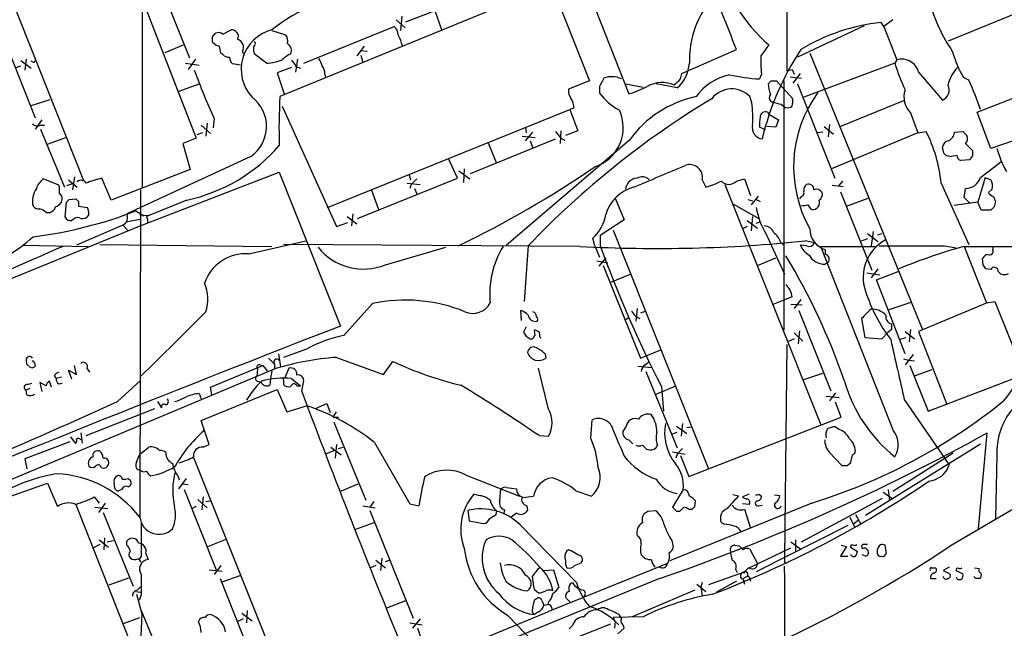
# Model space of a CAD drawing. Extents: x 13 to 1024, y 1232 to 2089.
# Drawn here: x 96 to 219, y 1376 to 1451 of the extents above; entities that cross this region are included whole.
import ezdxf

# ---------------------------------------------------------------- set-up
doc = ezdxf.new("R2010")
doc.units = 0
doc.header["$MEASUREMENT"] = 0
doc.layers.add('MAIN', color=5, linetype='CONTINUOUS')

msp = doc.modelspace()

# ---------------------------------------------------------------- linework, layer by layer
at = {"layer": 'MAIN'}
for p, q in [((158.5807, 1476.3894), (172.1273, 1442.0994)), ((191.77, 1475.6274), (191.77, 1444.9781)), ((106.426, 1466.9914), (118.2793, 1436.5961)), ((92.1173, 1461.8268), (104.2247, 1431.3468)), ((112.3527, 1459.1174), (117.4327, 1446.5868)), ((144.3567, 1451.0741), (155.1093, 1455.2228)), ((158.8347, 1454.1221), (128.6933, 1441.7608)), ((163.2373, 1453.7834), (167.2167, 1443.7081)), ((111.5907, 1430.4154), (111.5907, 1453.2754)), ((211.9207, 1448.7034), (223.0967, 1453.2754)), ((143.1713, 1451.3281), (144.272, 1450.3121)), ((143.8487, 1451.7514), (143.6793, 1449.9734)), ((147.9973, 1452.3441), (148.844, 1449.9734)), ((204.978, 1451.3281), (203.8773, 1450.4814)), ((93.472, 1451.0741), (98.2133, 1439.1361)), ((121.5813, 1449.5501), (122.5973, 1450.0581)), ((131.6567, 1445.9094), (142.9173, 1450.4814)), ((201.422, 1450.5661), (193.1247, 1446.6714)), ((203.8773, 1450.4814), (203.5387, 1450.9894)), ((203.8773, 1450.4814), (205.486, 1446.3328)), ((120.3113, 1449.2114), (120.65, 1449.6348)), ((127.6773, 1449.9734), (129.3707, 1449.4654)), ((114.3847, 1447.2641), (116.6707, 1448.1954)), ((125.6453, 1448.4494), (125.476, 1448.6188)), ((139.192, 1448.0261), (138.2607, 1446.8408)), ((178.7313, 1444.6394), (185.5047, 1447.6028)), ((97.1127, 1446.4174), (96.9433, 1445.0628)), ((118.1947, 1446.4174), (117.2633, 1445.1474)), ((121.5813, 1447.0101), (121.3273, 1447.1794)), ((124.0367, 1447.4334), (124.1213, 1447.0948)), ((127, 1445.9094), (125.476, 1447.0948)), ((130.8947, 1446.4174), (130.6407, 1444.8088)), ((138.7687, 1447.5181), (139.5307, 1447.4334)), ((138.7687, 1446.9254), (139.0227, 1445.9941)), ((194.6487, 1447.1794), (208.6187, 1412.8894)), ((95.8427, 1445.4014), (96.4353, 1445.5708)), ((96.4353, 1446.2481), (97.7053, 1445.3168)), ((97.8747, 1446.0788), (97.7053, 1446.1634)), ((116.9247, 1445.9094), (118.618, 1445.6554)), ((123.7827, 1445.6554), (122.7667, 1445.8248)), ((130.1327, 1445.4014), (128.3547, 1444.7241)), ((130.7253, 1445.4861), (131.2333, 1445.3168)), ((192.4473, 1445.1474), (192.7013, 1444.5548)), ((205.232, 1445.9094), (193.8867, 1441.6761)), ((205.486, 1446.3328), (205.232, 1445.9094)), ((128.3547, 1444.7241), (129.2013, 1442.0994)), ((134.2813, 1444.5548), (134.366, 1444.1314)), ((178.562, 1443.9621), (178.7313, 1444.6394)), ((188.6373, 1444.5548), (188.3833, 1443.9621)), ((192.1933, 1444.2161), (193.6327, 1444.0468)), ((193.4633, 1444.6394), (192.532, 1443.4541)), ((208.1953, 1444.8088), (211.1587, 1441.3374)), ((214.4607, 1443.7928), (213.7833, 1444.1314)), ((215.4767, 1439.8134), (226.6527, 1444.2161)), ((116.1627, 1442.4381), (118.618, 1443.3694)), ((167.2167, 1443.7081), (164.592, 1442.6921)), ((168.4867, 1443.0308), (168.4867, 1442.1841)), ((171.704, 1443.3694), (173.9053, 1442.9461)), ((178.1387, 1442.8614), (175.514, 1443.3694)), ((189.8227, 1443.7081), (190.5, 1443.7081)), ((190.5, 1443.7081), (192.532, 1441.5068)), ((191.4313, 1443.7081), (191.4313, 1412.7201)), ((193.1247, 1443.3694), (197.7813, 1431.6008)), ((187.452, 1440.9988), (187.198, 1441.7608)), ((97.7053, 1440.6601), (100.076, 1441.4221)), ((128.9473, 1440.5754), (135.7207, 1425.5894)), ((165.2693, 1440.3214), (164.7613, 1440.1521)), ((191.0927, 1440.8294), (191.6007, 1440.4061)), ((206.3327, 1441.2528), (198.4587, 1438.0354)), ((120.4807, 1439.0514), (120.396, 1437.8661)), ((134.62, 1427.9601), (164.7613, 1440.1521)), ((164.7613, 1440.1521), (165.7773, 1437.5274)), ((189.3993, 1439.8134), (189.5687, 1439.5594)), ((189.5687, 1439.5594), (190.754, 1438.8821)), ((207.1793, 1439.7288), (208.1107, 1437.2734)), ((217.17, 1435.3261), (215.4767, 1439.8134)), ((99.06, 1438.8821), (98.2133, 1437.6968)), ((98.8907, 1438.2048), (99.3987, 1438.2048)), ((118.872, 1438.2048), (120.0573, 1437.1888)), ((119.634, 1438.4588), (119.4647, 1436.8501)), ((159.258, 1437.9508), (159.3427, 1437.2734)), ((189.1453, 1437.6121), (188.3833, 1437.9508)), ((190.4153, 1437.9508), (189.3147, 1438.0354)), ((190.754, 1438.8821), (190.4153, 1437.9508)), ((196.4267, 1438.0354), (197.612, 1437.1041)), ((197.104, 1438.2894), (196.9347, 1436.7654)), ((98.8907, 1437.6968), (101.854, 1430.5001)), ((99.7373, 1435.8341), (102.0233, 1436.6808)), ((118.2793, 1436.5961), (116.586, 1435.9188)), ((119.0413, 1437.2734), (118.364, 1437.0194)), ((158.8347, 1436.8501), (160.4433, 1436.6808)), ((159.258, 1436.2574), (160.1893, 1437.3581)), ((163.6607, 1437.5274), (163.576, 1435.9188)), ((163.6607, 1436.5961), (164.1687, 1436.3421)), ((165.7773, 1437.5274), (164.2533, 1436.9348)), ((196.2573, 1437.3581), (195.58, 1437.2734)), ((208.1107, 1437.2734), (197.358, 1432.7861)), ((208.1107, 1437.2734), (209.1267, 1437.4428)), ((212.6827, 1437.3581), (213.6987, 1437.4428)), ((222.1653, 1437.0194), (217.17, 1435.3261)), ((116.586, 1435.9188), (117.5173, 1432.7014)), ((152.4, 1432.1934), (162.9833, 1436.5114)), ((154.6013, 1436.0034), (155.6173, 1433.5481)), ((172.212, 1436.3421), (156.8873, 1423.3034)), ((159.8507, 1436.2574), (160.1893, 1435.4108)), ((211.328, 1434.7334), (211.1587, 1435.4954)), ((214.0373, 1435.9188), (214.884, 1435.0721)), ((125.0527, 1434.3101), (109.6433, 1427.1981)), ((212.09, 1434.3101), (211.6667, 1434.3948)), ((214.884, 1434.3948), (214.5453, 1433.8868)), ((150.7913, 1431.6008), (149.6907, 1434.0561)), ((214.5453, 1433.8868), (213.4447, 1433.8021)), ((215.9, 1431.6854), (218.44, 1433.6328)), ((103.124, 1431.7701), (102.87, 1430.1614)), ((117.5173, 1432.7014), (107.696, 1428.8914)), ((111.0827, 1425.5894), (128.6087, 1432.3628)), ((128.6087, 1432.3628), (136.2287, 1413.2281)), ((144.78, 1432.0241), (144.9493, 1431.4314)), ((150.9607, 1432.5321), (152.3153, 1431.5161)), ((151.638, 1432.7861), (151.5533, 1431.0928)), ((216.4927, 1431.6854), (215.5613, 1428.6374)), ((216.4927, 1431.6854), (217.17, 1431.4314)), ((101.1767, 1430.7541), (99.2293, 1431.5161)), ((101.2613, 1430.5001), (101.1767, 1430.7541)), ((102.87, 1430.9234), (102.108, 1430.6694)), ((102.362, 1431.4314), (103.4627, 1430.5001)), ((107.696, 1428.8914), (106.5107, 1431.6008)), ((138.3453, 1426.6054), (150.7913, 1431.6008)), ((144.526, 1431.0081), (146.1347, 1430.8388)), ((145.034, 1430.8388), (144.8647, 1430.3308)), ((181.2713, 1431.4314), (181.6947, 1430.5001)), ((184.0653, 1430.8388), (196.0033, 1400.9514)), ((185.5047, 1431.2621), (186.5207, 1431.5161)), ((186.5207, 1431.5161), (187.2827, 1429.4841)), ((197.4427, 1430.7541), (198.7973, 1430.5848)), ((198.7127, 1431.2621), (198.2047, 1430.6694)), ((210.9893, 1431.0081), (214.4607, 1423.3881)), ((111.3367, 1430.1614), (111.252, 1389.4368)), ((140.0387, 1430.2461), (140.97, 1427.7061)), ((145.4573, 1430.3308), (145.7113, 1429.6534)), ((188.214, 1429.3994), (187.3673, 1428.2988)), ((193.548, 1429.3148), (193.3787, 1429.0608)), ((198.4587, 1429.9074), (202.3533, 1420.1708)), ((213.868, 1429.2301), (214.0373, 1430.3308)), ((214.63, 1428.4681), (213.868, 1429.2301)), ((217.3393, 1430.2461), (216.916, 1429.8228)), ((101.5153, 1428.6374), (101.6, 1428.9761)), ((101.9387, 1426.7748), (102.108, 1428.6374)), ((102.4467, 1428.9761), (103.2933, 1429.0608)), ((103.632, 1428.7221), (103.632, 1428.1294)), ((103.632, 1428.1294), (104.7327, 1427.9601)), ((117.094, 1428.8914), (112.268, 1426.9441)), ((170.434, 1429.1454), (171.5347, 1426.4361)), ((185.166, 1428.3834), (188.2987, 1426.6054)), ((186.944, 1428.9761), (187.5367, 1428.8068)), ((187.96, 1428.9761), (188.468, 1428.7221)), ((199.2207, 1428.1294), (201.93, 1429.1454)), ((215.5613, 1428.6374), (212.598, 1428.2141)), ((215.9847, 1427.6214), (215.5613, 1428.6374)), ((217.5933, 1428.0448), (217.17, 1427.6214)), ((217.678, 1428.8914), (217.7627, 1428.7221)), ((99.568, 1427.3674), (100.076, 1427.3674)), ((104.902, 1427.1134), (104.648, 1426.7748)), ((110.744, 1427.5368), (111.76, 1426.9441)), ((112.268, 1426.9441), (111.252, 1427.0288)), ((137.0753, 1426.8594), (138.2607, 1425.9281)), ((137.7527, 1427.1981), (137.5833, 1425.6741)), ((187.5367, 1426.8594), (187.3673, 1425.0814)), ((194.7333, 1427.7908), (194.9027, 1427.7061)), ((217.17, 1427.6214), (215.9847, 1427.6214)), ((80.0947, 1412.9741), (111.0827, 1425.5894)), ((109.1353, 1425.7588), (103.378, 1423.3034)), ((109.1353, 1425.7588), (109.8127, 1425.0814)), ((109.5587, 1426.1821), (111.252, 1426.5208)), ((112.1833, 1426.5208), (112.1833, 1426.0128)), ((135.7207, 1425.5894), (137.16, 1426.0974)), ((171.5347, 1426.4361), (168.5713, 1424.4888)), ((186.8593, 1425.5894), (186.2667, 1425.3354)), ((186.8593, 1426.3514), (188.1293, 1425.4201)), ((187.96, 1426.0128), (188.468, 1426.1821)), ((168.5713, 1424.4888), (168.5713, 1423.2188)), ((170.18, 1425.1661), (182.0333, 1395.4481)), ((189.23, 1424.6581), (191.516, 1419.6628)), ((201.8453, 1424.7428), (203.1153, 1423.7268)), ((202.5227, 1424.9968), (202.2687, 1423.2188)), ((203.1153, 1424.5734), (203.6233, 1424.7428)), ((96.6893, 1423.3034), (104.8173, 1423.1341)), ((106.2567, 1423.3881), (127.6773, 1423.1341)), ((124.7987, 1422.2028), (131.9107, 1423.8114)), ((166.0313, 1423.1341), (129.1167, 1423.3881)), ((159.5967, 1423.2188), (159.0887, 1416.2761)), ((167.894, 1423.2188), (167.64, 1424.1501)), ((167.894, 1423.2188), (168.4867, 1421.7794)), ((191.008, 1423.6421), (191.4313, 1423.3034)), ((194.2253, 1423.2188), (193.4633, 1423.3034)), ((195.2413, 1423.5574), (194.056, 1423.8114)), ((196.0033, 1423.1341), (202.7767, 1423.1341)), ((205.0627, 1400.1894), (196.0033, 1423.1341)), ((201.8453, 1424.0654), (200.914, 1423.7268)), ((211.4127, 1423.2188), (212.852, 1422.9648)), ((213.868, 1423.1341), (251.2907, 1423.0494)), ((213.868, 1423.1341), (216.662, 1416.1068)), ((217.424, 1422.7108), (217.5087, 1423.1341)), ((141.8167, 1420.8481), (149.352, 1423.0494)), ((196.596, 1422.1181), (196.596, 1422.7108)), ((168.148, 1421.3561), (169.5027, 1421.1021)), ((169.2487, 1421.6948), (168.402, 1420.6788)), ((168.91, 1420.7634), (173.5667, 1409.2488)), ((188.1293, 1420.7634), (190.4153, 1421.6948)), ((196.5113, 1420.9328), (197.0193, 1421.2714)), ((216.2387, 1420.8481), (216.154, 1421.6101)), ((172.3813, 1419.6628), (169.8413, 1418.6468)), ((201.7607, 1419.8321), (203.3693, 1419.5781)), ((203.1153, 1420.3401), (202.2687, 1419.2394)), ((202.946, 1418.9854), (205.6553, 1420.0014)), ((217.17, 1420.2554), (216.5773, 1420.3401)), ((206.502, 1409.7568), (202.946, 1418.9854)), ((140.208, 1416.0221), (136.652, 1412.0428)), ((190.0767, 1415.9374), (191.6007, 1416.5301)), ((192.4473, 1416.8688), (191.6007, 1416.5301)), ((192.278, 1415.9374), (193.7173, 1415.8528)), ((193.548, 1416.5301), (192.7013, 1415.4294)), ((204.3853, 1415.2601), (207.264, 1416.1914)), ((216.7467, 1416.1068), (208.1953, 1412.5508)), ((216.662, 1416.1068), (217.678, 1416.2761)), ((217.678, 1416.2761), (221.3187, 1407.2168)), ((158.75, 1413.9054), (158.6653, 1415.1754)), ((173.1433, 1415.4294), (172.974, 1413.8208)), ((174.244, 1415.0908), (173.5667, 1414.8368)), ((193.294, 1415.1754), (197.2733, 1405.1848)), ((172.1273, 1414.2441), (171.704, 1413.9901)), ((172.974, 1414.4134), (173.482, 1414.1594)), ((201.0833, 1414.1594), (201.5067, 1411.7888)), ((159.3427, 1413.1434), (159.004, 1412.4661)), ((160.4433, 1412.0428), (160.3587, 1412.7201)), ((192.7013, 1412.3814), (193.802, 1411.3654)), ((193.3787, 1412.6354), (193.2093, 1411.0268)), ((203.6233, 1411.6194), (204.3853, 1412.4661)), ((204.8087, 1412.8048), (204.3853, 1412.4661)), ((206.502, 1412.5508), (207.6873, 1411.6194)), ((207.1793, 1412.8048), (207.01, 1411.2808)), ((208.1953, 1412.5508), (211.6667, 1403.5761)), ((159.8507, 1411.6194), (160.1893, 1411.6194)), ((161.036, 1411.8734), (161.2053, 1411.7041)), ((191.77, 1410.9421), (191.516, 1384.3568)), ((192.7013, 1411.6194), (191.8547, 1411.2808)), ((201.5067, 1411.7888), (203.6233, 1411.6194)), ((205.8247, 1411.5348), (206.5867, 1411.7888)), ((128.524, 1409.7568), (128.778, 1408.1481)), ((131.9953, 1410.3494), (129.1167, 1409.3334)), ((161.7133, 1409.7568), (161.798, 1409.2488)), ((173.5667, 1409.2488), (176.1067, 1410.2648)), ((207.518, 1409.6721), (206.502, 1408.4021)), ((97.4513, 1408.2328), (97.1973, 1408.4021)), ((98.1287, 1408.6561), (98.2133, 1408.2328)), ((126.238, 1408.4021), (126.5767, 1408.3174)), ((127.254, 1409.2488), (128.016, 1408.4868)), ((128.016, 1408.4868), (128.016, 1407.8941)), ((135.7207, 1409.3334), (141.5627, 1407.2168)), ((141.5627, 1407.2168), (142.748, 1408.8254)), ((174.1593, 1408.4021), (174.5827, 1408.7408)), ((206.3327, 1409.1641), (206.9253, 1408.9948)), ((206.9253, 1408.9948), (207.6873, 1408.9101)), ((89.5773, 1391.8074), (128.016, 1407.8941)), ((102.7853, 1406.6241), (102.362, 1407.7248)), ((102.362, 1407.7248), (103.378, 1407.2168)), ((103.378, 1407.2168), (103.124, 1408.3174)), ((104.648, 1407.9788), (104.9867, 1407.4708)), ((120.0573, 1405.6081), (126.5767, 1408.3174)), ((125.8993, 1407.8941), (125.8147, 1406.9628)), ((126.5767, 1408.3174), (127.0847, 1407.6401)), ((127.6773, 1407.6401), (127.508, 1406.7088)), ((129.794, 1407.9788), (129.286, 1406.7934)), ((162.1367, 1402.8988), (160.8667, 1407.9788)), ((173.228, 1408.2328), (175.006, 1408.0634)), ((174.244, 1407.5554), (178.1387, 1398.0728)), ((193.802, 1406.5394), (196.2573, 1407.3861)), ((207.0947, 1408.3174), (209.3807, 1402.6448)), ((207.6873, 1407.0474), (209.8887, 1407.8094)), ((209.3807, 1402.6448), (221.3187, 1407.2168)), ((97.282, 1405.9468), (97.79, 1406.1161)), ((99.568, 1405.7774), (98.806, 1406.2008)), ((98.806, 1406.2008), (99.06, 1405.1001)), ((100.2453, 1405.6081), (99.9913, 1406.3701)), ((100.584, 1407.0474), (100.838, 1406.7088)), ((101.5153, 1406.8781), (100.838, 1406.7088)), ((101.1767, 1406.0314), (101.6, 1406.1161)), ((108.458, 1403.8301), (111.3367, 1406.4548)), ((125.8993, 1406.3701), (126.3227, 1406.2854)), ((127.508, 1406.7088), (127.4233, 1405.8621)), ((129.1167, 1406.4548), (129.1167, 1405.9468)), ((130.1327, 1406.7088), (131.2333, 1405.7774)), ((131.4027, 1405.1001), (131.6567, 1406.4548)), ((212.2593, 1385.9654), (247.8193, 1406.8781)), ((97.536, 1405.4388), (97.1127, 1405.2694)), ((97.1973, 1404.6768), (97.1127, 1405.2694)), ((118.618, 1404.8461), (118.872, 1404.1688)), ((118.872, 1401.4594), (128.3547, 1405.3541)), ((120.2267, 1404.6768), (120.0573, 1405.6081)), ((128.3547, 1405.3541), (129.54, 1402.5601)), ((130.81, 1405.7774), (131.2333, 1405.7774)), ((175.514, 1404.7614), (177.9693, 1405.7774)), ((176.1913, 1405.6928), (176.4453, 1402.6448)), ((197.866, 1404.9308), (197.104, 1403.9148)), ((113.4533, 1403.8301), (113.9613, 1403.0681)), ((133.096, 1402.9834), (134.5353, 1403.5761)), ((134.5353, 1403.5761), (134.9587, 1402.4754)), ((196.6807, 1404.5074), (198.2893, 1404.3381)), ((198.5433, 1401.8828), (197.866, 1403.7454)), ((206.4173, 1404.0841), (212.0053, 1395.9561)), ((104.5633, 1399.5968), (113.1147, 1402.9834)), ((129.54, 1402.5601), (131.9953, 1403.3221)), ((135.2973, 1401.8828), (135.7207, 1402.5601)), ((119.888, 1398.4961), (118.872, 1401.4594)), ((135.2973, 1401.8828), (135.9747, 1401.8828)), ((135.382, 1401.2901), (139.3613, 1391.5534)), ((167.386, 1399.2581), (167.5553, 1401.5441)), ((178.816, 1401.1208), (178.6467, 1399.5121)), ((179.578, 1394.5168), (198.5433, 1401.8828)), ((103.886, 1399.9354), (104.0553, 1398.6654)), ((171.7887, 1400.7821), (171.3653, 1400.1048)), ((177.4613, 1399.7661), (178.1387, 1400.0201)), ((178.054, 1400.7821), (179.324, 1399.8508)), ((179.324, 1400.6128), (179.9167, 1400.6974)), ((198.2893, 1400.3588), (197.7813, 1400.6974)), ((215.646, 1387.9974), (216.7467, 1399.9354)), ((102.5313, 1398.8348), (96.9433, 1396.7181)), ((102.616, 1399.4274), (103.2087, 1398.6654)), ((140.462, 1398.7501), (144.8647, 1391.1301)), ((160.9513, 1399.5968), (162.1367, 1399.5121)), ((172.1273, 1399.0888), (172.6353, 1398.5808)), ((201.5913, 1389.6908), (215.9, 1398.5808)), ((111.1673, 1397.1414), (111.4213, 1397.3954)), ((111.4213, 1397.3954), (112.3527, 1398.1574)), ((119.126, 1398.1574), (119.888, 1398.4961)), ((135.4667, 1397.7341), (134.366, 1397.3108)), ((135.0433, 1398.1574), (136.3133, 1397.2261)), ((135.7207, 1398.4961), (135.5513, 1396.8028)), ((135.9747, 1397.9881), (136.5673, 1398.1574)), ((174.3287, 1397.9034), (174.6673, 1397.8188)), ((177.546, 1397.5648), (179.1547, 1397.3108)), ((197.104, 1397.4801), (198.628, 1395.8714)), ((212.5133, 1397.3954), (204.978, 1392.6541)), ((96.9433, 1396.7181), (97.1973, 1395.4481)), ((117.9407, 1396.8874), (129.8787, 1367.0001)), ((178.1387, 1397.3108), (177.9693, 1396.8028)), ((178.562, 1397.1414), (179.578, 1394.5168)), ((199.3053, 1395.8714), (199.7287, 1396.2101)), ((217.932, 1397.2261), (217.7627, 1389.2674)), ((106.426, 1395.6174), (106.7647, 1395.5328)), ((111.3367, 1395.2788), (110.9133, 1395.3634)), ((91.7787, 1390.8761), (99.7373, 1393.6701)), ((99.7373, 1393.6701), (101.0073, 1390.7914)), ((108.1193, 1393.0774), (108.0347, 1393.7548)), ((109.8127, 1394.2628), (109.982, 1394.0934)), ((115.9933, 1394.6014), (116.1627, 1394.0934)), ((117.0093, 1394.2628), (116.078, 1392.9928)), ((151.892, 1394.6861), (158.496, 1392.0614)), ((108.966, 1392.9081), (108.6273, 1392.7388)), ((116.5013, 1393.5854), (117.2633, 1393.5008)), ((116.7553, 1392.9081), (120.7347, 1382.9174)), ((136.144, 1392.6541), (138.43, 1393.5854)), ((156.8873, 1393.1621), (158.1573, 1392.9928)), ((165.5233, 1392.7388), (167.4707, 1392.0614)), ((178.9007, 1392.9081), (177.546, 1390.7068)), ((203.7927, 1392.5694), (204.978, 1391.7228)), ((204.3853, 1392.9081), (204.5547, 1391.4688)), ((105.5793, 1391.9768), (106.172, 1391.2148)), ((106.934, 1391.2148), (106.0873, 1390.0294)), ((118.4487, 1391.6381), (119.634, 1390.6221)), ((119.126, 1391.9768), (118.9567, 1390.3681)), ((119.4647, 1391.3841), (120.0573, 1391.4688)), ((140.3773, 1391.3841), (139.8693, 1390.7068)), ((153.416, 1392.1461), (152.8233, 1392.3154)), ((158.9193, 1391.8921), (160.274, 1392.0614)), ((194.9027, 1391.2148), (177.2073, 1384.0181)), ((180.34, 1390.7914), (180.4247, 1391.4688)), ((185.7587, 1392.0614), (185.0813, 1392.2308)), ((187.1133, 1392.3154), (186.2667, 1391.9768)), ((188.2987, 1392.3154), (188.6373, 1392.0614)), ((190.246, 1392.2308), (190.9233, 1392.1461)), ((193.6327, 1386.3888), (203.708, 1391.8074)), ((103.2933, 1391.0454), (115.1467, 1360.9888)), ((105.664, 1390.7068), (107.2727, 1390.5374)), ((106.68, 1390.0294), (110.4053, 1380.8854)), ((118.2793, 1390.7914), (117.7713, 1390.5374)), ((139.0227, 1390.8761), (140.5467, 1390.6221)), ((139.8693, 1390.2834), (145.288, 1376.9061)), ((144.8647, 1391.1301), (145.9653, 1390.8761)), ((152.0613, 1390.2834), (152.2307, 1389.0134)), ((155.6173, 1389.7754), (155.702, 1390.1988)), ((156.6333, 1390.3681), (156.5487, 1389.9448)), ((159.4273, 1390.8761), (159.512, 1390.2834)), ((174.498, 1390.1988), (175.4293, 1390.2834)), ((178.054, 1390.1988), (178.4773, 1390.1988)), ((179.578, 1390.4528), (180.0013, 1390.4528)), ((187.1133, 1391.0454), (186.2667, 1391.1301)), ((186.5207, 1390.4528), (187.2827, 1388.0821)), ((188.2987, 1390.8761), (188.722, 1390.9608)), ((140.3773, 1388.7594), (138.0913, 1387.9128)), ((152.2307, 1389.0134), (154.0087, 1388.6748)), ((158.1573, 1389.9448), (157.48, 1389.4368)), ((183.9807, 1388.5901), (183.642, 1388.7594)), ((199.644, 1389.4368), (200.2367, 1388.1668)), ((200.152, 1388.6748), (200.66, 1389.0981)), ((200.3213, 1389.7754), (200.9987, 1388.5901)), ((158.5807, 1388.5054), (165.608, 1381.3088)), ((199.39, 1388.4208), (187.96, 1382.6634)), ((106.172, 1386.6428), (107.3573, 1385.7114)), ((106.8493, 1386.8968), (106.7647, 1385.3728)), ((107.188, 1386.3888), (107.95, 1386.5581)), ((109.6433, 1385.9654), (109.6433, 1386.4734)), ((119.7187, 1385.7961), (122.0047, 1386.7274)), ((177.4613, 1386.5581), (177.6307, 1385.7114)), ((192.278, 1386.3888), (193.548, 1385.4574)), ((192.8707, 1386.6428), (192.8707, 1385.1188)), ((106.2567, 1386.0501), (105.4947, 1385.6268)), ((164.9307, 1385.2881), (164.592, 1385.3728)), ((185.3353, 1385.9654), (185.8433, 1385.8808)), ((187.1133, 1383.1714), (192.278, 1385.6268)), ((187.198, 1385.4574), (188.1293, 1383.6794)), ((199.2207, 1385.7961), (198.4587, 1384.6108)), ((198.5433, 1385.9654), (199.2207, 1385.7961)), ((199.7287, 1385.7114), (200.5753, 1385.2034)), ((201.8453, 1386.0501), (201.2527, 1386.0501)), ((204.216, 1384.9494), (204.0467, 1385.9654)), ((111.4213, 1384.6108), (111.1673, 1384.1874)), ((112.014, 1384.9494), (112.268, 1384.1874)), ((140.6313, 1384.1028), (141.8167, 1383.1714)), ((141.3933, 1384.3568), (141.224, 1382.8328)), ((141.8167, 1383.9334), (142.3247, 1384.1028)), ((164.1687, 1384.4414), (164.2533, 1384.0181)), ((166.2007, 1383.7641), (166.37, 1384.0181)), ((191.516, 1383.8488), (191.77, 1383.7641)), ((198.4587, 1384.6108), (199.39, 1384.6108)), ((201.422, 1384.6954), (201.168, 1384.7801)), ((204.0467, 1384.8648), (204.216, 1384.9494)), ((119.888, 1382.9174), (121.4967, 1382.7481)), ((121.3273, 1383.4254), (120.4807, 1382.3248)), ((140.6313, 1383.4254), (139.954, 1383.1714)), ((161.544, 1382.8328), (162.7293, 1382.9174)), ((176.9533, 1383.6794), (162.052, 1377.6681)), ((162.7293, 1382.9174), (163.4067, 1380.7161)), ((185.42, 1383.0021), (185.5893, 1382.5788)), ((209.804, 1383.1714), (210.312, 1383.1714)), ((212.0053, 1383.2561), (211.2433, 1382.8328)), ((211.2433, 1382.8328), (212.09, 1382.4094)), ((212.852, 1382.8328), (213.6987, 1382.4094)), ((215.138, 1383.1714), (215.7307, 1383.0868)), ((107.442, 1381.0548), (109.8973, 1381.9014)), ((175.9373, 1381.8168), (111.4213, 1355.4854)), ((121.2427, 1381.8168), (126.1533, 1369.5401)), ((121.4967, 1381.3934), (123.8673, 1382.2401)), ((186.3513, 1382.5788), (182.0333, 1381.0548)), ((185.5047, 1381.4781), (183.0493, 1380.1234)), ((186.436, 1382.4941), (186.3513, 1382.5788)), ((186.8593, 1382.0708), (186.3513, 1381.8168)), ((186.3513, 1381.7321), (186.5207, 1381.1394)), ((187.198, 1381.7321), (187.2827, 1381.4781)), ((209.7193, 1381.8168), (210.3967, 1381.8168)), ((215.3073, 1381.8168), (215.0533, 1382.0708)), ((110.744, 1380.2081), (111.3367, 1380.1234)), ((110.9133, 1380.3774), (111.3367, 1380.8008)), ((160.3587, 1380.4621), (160.8667, 1380.0388)), ((164.846, 1381.2241), (165.1, 1381.3088)), ((180.34, 1380.3774), (172.5507, 1377.0754)), ((180.594, 1381.1394), (181.6947, 1380.2081)), ((181.1867, 1380.2081), (181.2713, 1379.6154)), ((110.8287, 1379.8694), (111.506, 1377.4141)), ((111.4213, 1379.7848), (111.1673, 1379.1074)), ((141.986, 1378.1761), (144.3567, 1379.1074)), ((160.3587, 1379.1921), (160.6973, 1379.3614)), ((161.29, 1379.1074), (161.544, 1378.5148)), ((162.1367, 1378.9381), (162.052, 1378.5994)), ((164.7613, 1378.9381), (164.338, 1379.3614)), ((111.4213, 1377.8374), (115.9933, 1366.8308)), ((124.6293, 1377.8374), (124.5447, 1376.3134)), ((161.544, 1378.5148), (162.052, 1378.5994)), ((109.22, 1376.2288), (111.252, 1376.9908)), ((110.1513, 1356.4168), (162.052, 1377.6681)), ((111.506, 1377.4141), (111.252, 1371.7414)), ((124.1213, 1376.8214), (123.444, 1376.4828)), ((123.952, 1377.4988), (125.222, 1376.5674)), ((146.1347, 1376.8214), (145.2033, 1375.6361)), ((157.0567, 1377.2448), (161.3747, 1372.7574)), ((160.8667, 1377.6681), (160.3587, 1377.3294)), ((173.9053, 1377.0754), (170.18, 1376.9908)), ((170.18, 1376.9908), (170.434, 1376.4828)), ((170.434, 1376.4828), (170.3493, 1375.6361)), ((170.8573, 1377.3294), (171.196, 1376.8214)), ((144.8647, 1376.3134), (146.3887, 1376.0594)), ((145.796, 1375.6361), (146.4733, 1373.7734)), ((169.8413, 1376.1441), (160.3587, 1372.4188)), ((165.1, 1375.9748), (164.6767, 1375.5514)), ((170.7727, 1374.9588), (171.5347, 1375.6361))]:
    msp.add_line(p, q, dxfattribs=at)
for centre, radius, start, end in [((201.693, 1462.5815), 18.8138, 192.188409, 229.876521), ((142.3217, 1431.4985), 23.6414, 98.436239, 128.275106), ((191.8531, 1446.2217), 12.1944, 138.5662, 181.467512), ((80.148, 1408.9737), 112.2152, 20.135493, 23.724407), ((229.0637, 1458.786), 20.1874, 194.844338, 214.510014), ((122.683, 1449.2243), 0.8382, 335.208151, 95.868393), ((128.9336, 1445.1395), 5.0765, 104.328048, 223.018795), ((141.9588, 1449.3672), 1.4697, 3.83093, 49.295957), ((206.013, 1427.2602), 23.8579, 95.952855, 121.498032), ((-48.9886, 1448.8728), 169.3002, 359.885375, 0.114591), ((121.0459, 1448.8252), 0.9012, 53.550995, 116.058953), ((123.1233, 1447.899), 1.0252, 332.990068, 71.771818), ((128.5804, 1448.7034), 1.0978, 342.035422, 43.955556), ((137.9231, 1446.7141), 6.1517, 12.314237, 26.566717), ((121.5731, 1449.6777), 1.703, 222.186781, 255.891948), ((115.9619, 1446.5468), 5.4026, 6.724335, 15.891351), ((126.9595, 1447.6454), 1.5824, 172.322568, 200.362373), ((124.6898, 1448.5082), 0.9573, 317.120783, 356.478547), ((129.0741, 1447.4757), 1.0458, 338.639139, 58.230981), ((527.7104, 1193.5183), 423.3205, 143.014155, 143.243338), ((222.0357, 1428.6118), 34.2375, 146.311046, 166.659977), ((122.3313, 1447.6572), 0.9905, 220.787625, 275.602387), ((123.4135, 1446.5746), 0.9902, 174.39016, 229.217958), ((131.6461, 1443.6103), 3.8335, 114.637661, 134.749525), ((131.6352, 1445.0836), 2.3584, 11.922191, 36.975336), ((203.4519, 1446.2476), 14.911, 177.720018, 186.518667), ((206.0948, 1444.2448), 2.1749, 15.029842, 106.255147), ((225.7022, 1451.0434), 13.7781, 195.554229, 210.110273), ((98.0017, 1446.2481), 0.2116, 233.124688, 0), ((126.5215, 1452.7997), 6.9069, 273.972553, 290.561579), ((128.9053, 1444.6821), 1.9897, 23.83384, 51.91135), ((132.9057, 1444.6608), 1.3797, 355.59365, 41.267966), ((175.2597, 1446.2059), 4.413, 310.722405, 356.147493), ((149.791, 1614.3583), 174.5047, 283.919645, 284.148868), ((232.5221, 1454.5104), 28.6134, 197.493248, 204.581917), ((217.1866, 1441.7388), 5.5466, 138.674433, 164.724496), ((207.6082, 1478.1464), 95.4967, 200.269546, 204.166261), ((422.7405, 1316.5389), 283.981, 153.320357, 153.54954), ((170.0025, 1441.5923), 2.6534, 63.268849, 112.3227), ((-12.3189, 1634.0811), 269.4082, 314.885394, 315.114576), ((186.0272, 1437.8424), 6.7677, 101.672388, 144.620478), ((189.8017, 1468.2767), 24.3559, 257.807977, 266.661416), ((166.4398, 1442.5791), 1.8513, 176.500503, 215.395925), ((168.0752, 1455.3158), 13.8236, 287.045348, 297.290198), ((176.2784, 1439.6789), 3.8359, 66.6296, 119.092905), ((184.9381, 1439.5658), 3.1504, 44.165361, 141.966782), ((104.9784, 1528.2137), 119.7487, 314.885409, 315.114592), ((194.5414, 1443.6166), 5.0634, 182.798326, 198.442105), ((210.6822, 1442.5651), 1.3169, 291.212435, 28.826423), ((182.7437, 1429.1491), 34.9343, 18.358552, 24.782712), ((122.4788, 1438.0542), 4.5435, 304.506769, 52.859984), ((189.5735, 1437.8673), 61.0046, 176.34072, 182.069048), ((239.3471, 1346.9623), 110.3412, 121.036646, 136.282971), ((163.4203, 1440.4343), 1.8524, 356.505856, 35.377677), ((174.4449, 1446.613), 7.424, 216.624475, 241.846387), ((183.2537, 1428.4965), 13.5452, 101.689626, 144.604578), ((190.2144, 1441.6444), 0.6035, 142.135009, 248.374896), ((190.163, 1441.2527), 2.3826, 343.484793, 6.122164), ((208.2618, 1433.0158), 15.6303, 143.701447, 209.431337), ((209.3195, 1441.7513), 2.9447, 163.098547, 223.380398), ((165.1093, 1438.9232), 22.4389, 358.165315, 5.30745), ((193.2074, 1452.5051), 11.8657, 254.277199, 259.733894), ((191.8547, 1441.3371), 0.9651, 254.739674, 307.882794), ((166.3248, 1437.8954), 5.1026, 287.91048, 25.192996), ((193.5039, 1438.2471), 5.1292, 169.056798, 183.311688), ((189.1312, 1439.2066), 0.6634, 66.162913, 178.773408), ((98.4869, 1438.9147), 0.8167, 221.445945, 299.631761), ((188.8579, 1437.868), 1.3634, 165.698764, 264.279371), ((375.0121, 1606.3815), 271.1024, 218.54687, 218.776037), ((193.0873, 1429.3131), 17.9821, 5.408764, 26.878541), ((211.2385, 1437.5438), 1.4561, 297.937775, 352.672924), ((340.9526, 1564.1887), 179.6053, 224.885409, 225.114592), ((213.3706, 1436.5521), 0.9195, 316.471737, 24.594535), ((112.6279, 1449.6578), 21.2412, 282.137372, 318.794181), ((212.0477, 1435.3684), 0.898, 98.130102, 171.869898), ((232.2015, 1439.5182), 14.8725, 196.371757, 208.387121), ((126.8599, 1349.9016), 119.7134, 44.893869, 45.123086), ((211.4514, 1439.7057), 5.4333, 276.749881, 285.865003), ((213.7468, 1434.5579), 0.8139, 185.534773, 248.212969), ((384.1839, 1434.7334), 169.3002, 179.885375, 180.114592), ((97.2507, 1535.7936), 124.6947, 295.470917, 304.508625), ((-501.3852, 3040.524), 1745.4497, 292.7187033, 292.9478869), ((179.7092, 1431.7206), 1.5887, 349.511281, 110.427726), ((173.7964, 1430.5362), 1.2489, 45.78829, 121.527861), ((213.9766, 1432.3723), 2.0424, 271.703076, 340.346931), ((100.584, 1429.6535), 2.3031, 126.029019, 162.89782), ((-110.3886, 1430.0768), 211.6503, 359.885382, 0.114591), ((103.9411, 1430.6252), 0.7306, 31.608016, 130.904111), ((109.3932, 1418.6342), 13.2831, 102.533159, 111.322176), ((314.6975, 1261.8526), 239.462, 134.885408, 135.114592), ((174.0483, 1425.6663), 5.013, 105.365286, 163.221716), ((173.2321, 1430.0646), 1.5388, 93.308299, 173.22643), ((179.0475, 1440.1343), 9.9913, 285.364059, 297.377539), ((184.5734, 1432.075), 1.2362, 221.113551, 318.883402), ((194.8728, 1430.0888), 0.9908, 130.805138, 185.600694), ((194.4878, 1430.2206), 0.6715, 354.9423, 113.007041), ((216.0698, 1430.6695), 1.3383, 341.555574, 34.703006), ((100.5762, 1428.7675), 2.6936, 144.522657, 193.703483), ((100.9227, 1429.0607), 0.6826, 352.88019, 60.261365), ((193.4634, 1429.7805), 0.4732, 280.296185, 26.559637), ((195.4954, 1429.484), 0.7573, 26.575202, 116.565051), ((195.4212, 1429.5688), 0.7933, 301.357664, 18.674774), ((217.6359, 1430.1192), 0.7785, 202.378134, 247.605454), ((217.2294, 1428.9592), 0.4537, 351.405541, 75.982133), ((98.7093, 1428.7769), 0.9908, 220.805138, 275.600694), ((99.7796, 1428.341), 1.0177, 286.932197, 343.080214), ((99.9493, 1429.8648), 1.9897, 293.83384, 321.91135), ((17.6024, 1513.4817), 119.7487, 314.885409, 315.114592), ((188.1126, 1513.5414), 119.7133, 224.885375, 225.114625), ((102.4877, 1427.0709), 2.4147, 1.008499, 21.607537), ((197.4029, 1429.6968), 9.6013, 190.421151, 211.654377), ((193.8445, 1429.779), 1.5792, 262.29219, 290.390429), ((321.5639, 1512.6947), 152.6259, 213.57026, 213.799443), ((194.9628, 1428.6174), 0.9133, 266.226822, 17.458817), ((386.9793, 1386.0394), 174.5167, 165.843185, 166.0724), ((90.9466, 1479.1946), 55.3215, 277.282561, 290.968893), ((98.4008, 1426.1642), 1.6763, 45.870102, 76.011837), ((102.616, 1427.071), 0.7392, 203.620946, 283.239189), ((104.1126, 1427.499), 0.9006, 243.921483, 306.475463), ((108.5801, 1426.7641), 1.1484, 298.910683, 22.205364), ((112.3314, 1426.7113), 0.2413, 105.234291, 232.137512), ((164.2296, 1427.9198), 5.0835, 312.135247, 350.872506), ((103.5049, 1425.8225), 0.8931, 76.281181, 143.684424), ((188.9866, 1424.4359), 1.2382, 18.432022, 90.490487), ((82.6281, 1441.5548), 23.0674, 290.873911, 311.653672), ((188.8069, 1422.9648), 2.303, 17.103644, 53.977017), ((197.4151, 1425.3532), 2.7664, 180.368656, 252.777434), ((2356.1835, -3746.0527), 5639.4377, 113.5640315, 113.793214), ((166.3473, 1417.1738), 11.5414, 148.907174, 185.304545), ((175.698, 1603.2847), 180.4098, 266.928512, 275.840369), ((307.8034, 1473.335), 147.9771, 199.796197, 207.200953), ((196.1154, 1424.49), 2.9055, 204.10465, 237.726637), ((194.564, 1423.8961), 0.7573, 243.431565, 333.431565), ((206.5079, 1419.2947), 5.2183, 118.141466, 199.578046), ((207.3487, 3455.217), 2032.0023, 269.8854085, 270.1145916), ((232.5669, 1355.5178), 70.1542, 105.458478, 112.482362), ((124.421, 1416.7939), 5.4221, 86.005557, 160.967229), ((139.0864, 1427.5105), 7.2002, 218.285364, 292.284175), ((122.1291, 1379.9476), 81.2537, 18.976793, 31.125491), ((196.4372, 1423.0747), 2.1432, 209.069405, 271.981383), ((196.4368, 1421.5093), 0.6292, 337.784305, 75.345417), ((216.9098, 1421.308), 0.8139, 95.534773, 158.212969), ((217.026, 1422.5161), 0.4431, 243.932306, 26.067694), ((89.408, 1335.9441), 152.6261, 33.57027, 33.799453), ((217.6122, 1420.0422), 0.4908, 355.231511, 154.259667), ((218.8875, 1420.6304), 1.0069, 218.661586, 298.718549), ((114.8277, 1416.5672), 4.8927, 341.393595, 24.062009), ((189.8379, 1416.5166), 2.6331, 7.68696, 45.443143), ((220.8593, 1423.7654), 20.2469, 197.888974, 217.162223), ((144.3093, 1396.7456), 19.708, 67.903825, 102.011242), ((152.6964, 1417.243), 2.4396, 246.476994, 332.242772), ((-206.4761, 1736.3719), 457.7263, 313.988513, 315.404945), ((157.7477, 1412.7049), 2.6354, 45.444287, 69.623856), ((160.5056, 1414.7197), 0.9192, 188.565596, 282.038592), ((160.0362, 1414.4491), 0.5776, 356.45646, 74.630921), ((342.0699, 1541.752), 211.6803, 216.752594, 216.981777), ((498.0258, 1118.4023), 419.1027, 134.885409, 135.114591), ((202.2853, 1412.728), 2.6169, 45.136241, 90.363458), ((205.0444, 1414.386), 0.9341, 167.837124, 255.385061), ((160.3857, 1414.0787), 0.4045, 320.386678, 55.854122), ((374.1086, 1413.1434), 169.3002, 179.885375, 180.114592), ((1131.1649, -1155.6498), 2754.8197, 111.1715756, 112.4880924), ((139.5722, 1396.7629), 15.5564, 100.819548, 119.147472), ((286.1848, 1496.8947), 152.6537, 213.578079, 213.807241), ((160.7401, 1411.5768), 0.5524, 122.493463, 175.577431), ((160.2993, 1411.7631), 0.9588, 47.155503, 86.448267), ((159.8074, 1412.0002), 1.2351, 354.107543, 22.160618), ((246.564, 1384.2113), 34.0624, 123.179822, 144.658252), ((244.2793, 1538.8002), 152.6537, 236.192759, 236.421922), ((2068.2409, 1831.1334), 1910.1723, 192.6893761, 192.9185595), ((160.2317, 1409.9079), 0.7199, 58.049448, 178.551395), ((160.8946, 1410.3962), 1.4604, 198.778628, 308.214961), ((159.0136, 1407.0333), 3.8348, 45.251444, 65.354987), ((99.0613, 1408.9947), 1.9559, 175.031528, 197.636421), ((97.5149, 1409.0159), 0.4286, 32.915146, 159.7725), ((97.917, 1408.6561), 0.2116, 0, 126.875312), ((104.2364, 1408.2357), 0.4853, 328.029665, 136.2274), ((126.1321, 1408.1058), 0.3147, 70.332702, 222.282263), ((128.2821, 1408.7408), 0.3679, 27.400918, 223.667268), ((138.3392, 1373.9748), 35.4554, 94.235338, 106.927412), ((161.5804, 1449.056), 44.4203, 244.915173, 256.505315), ((174.7523, 1407.4706), 1.1043, 122.481141, 175.595723), ((97.8323, 1408.529), 0.4826, 217.862488, 322.137512), ((101.5154, 1406.3701), 1.1516, 107.103826, 143.975919), ((130.0308, 1407.23), 0.7853, 352.838786, 107.549002), ((130.9229, 1406.4054), 0.7355, 3.851386, 98.830866), ((97.1974, 1405.6081), 0.3491, 75.975698, 255.959776), ((100.6692, 1405.4384), 1.1522, 126.039438, 162.889228), ((101.5153, 1406.6241), 0.6826, 172.87186, 240.261365), ((132.9433, 1399.3179), 9.6152, 132.824446, 150.864078), ((125.9558, 1406.6805), 0.3156, 116.556932, 259.683783), ((127.0654, 1406.574), 0.7968, 201.23524, 296.690467), ((129.1594, 1396.7564), 9.9999, 84.414492, 105.974752), ((129.286, 1406.5818), 0.2116, 90, 216.875312), ((129.794, 1406.5958), 0.938, 223.777634, 285.710475), ((130.4396, 1405.6399), 0.3952, 20.365948, 172.306667), ((216.7834, 1411.4604), 18.5296, 195.944844, 231.434938), ((97.5933, 1405.4862), 0.9011, 243.929748, 306.452783), ((119.5079, 1398.1955), 6.7099, 97.621334, 111.862299), ((1191.5591, 1802.7267), 1132.2714, 200.5592648, 202.3176093), ((49.6776, 1237.37), 196.7216, 55.553212, 58.925895), ((226.3529, 1397.5166), 8.4259, 121.812066, 181.975778), ((-291.6102, 2287.2374), 969.7747, 293.1346625, 294.3643209), ((114.2384, 1403.2027), 0.3081, 41.474509, 205.907942), ((114.3718, 1403.8283), 0.4326, 283.024396, 51.908973), ((114.2153, 1409.1639), 5.5031, 284.250882, 300.511471), ((173.8059, 1459.6702), 71.6325, 287.128416, 308.889955), ((123.0119, 1376.5605), 28.2291, 51.818173, 71.444001), ((158.9698, 1401.2055), 3.5912, 331.86576, 28.132833), ((174.5272, 1400.8116), 1.4638, 74.382026, 146.064593), ((171.8559, 1400.0732), 3.7432, 359.187186, 35.022366), ((168.3596, 1399.8592), 1.867, 12.839359, 115.517836), ((172.8869, 1400.6004), 1.1131, 67.508428, 170.605374), ((182.6548, 1399.9109), 6.0771, 168.516262, 219.555812), ((130.5177, 1387.2951), 17.1497, 131.247494, 150.645395), ((975.194, 1737.3453), 872.7339, 202.7197777, 202.9489572), ((172.2785, 1399.9959), 0.9197, 173.199536, 260.536654), ((178.203, 1399.3505), 2.689, 165.580819, 200.440581), ((92.3954, 1625), 257.1329, 288.959382, 298.921257), ((198.1401, 1399.6816), 1.4982, 149.438283, 193.069717), ((197.8954, 1398.4446), 2.2557, 92.899444, 117.610188), ((197.6924, 1398.3871), 2.0601, 25.011349, 73.157168), ((202.8341, 1398.459), 2.8215, 328.197601, 37.827609), ((103.0391, 1399.0041), 0.3788, 296.598874, 26.54476), ((103.5991, 1398.9335), 0.3262, 28.426842, 132.66472), ((156.886, 1394.6327), 11.4736, 4.923344, 23.774177), ((198.8289, 1399.0291), 2.3184, 178.524421, 221.924571), ((197.911, 1397.4925), 2.4154, 3.72445, 46.967882), ((105.9776, 1397.1305), 0.5892, 61.725589, 195.592811), ((105.6497, 1396.8168), 1.0304, 359.221497, 53.906396), ((112.6747, 1396.8089), 1.3864, 41.860044, 103.429829), ((113.8062, 1396.7608), 0.9783, 47.328017, 95.802085), ((115.9482, 1397.4624), 1.479, 179.314297, 244.69289), ((118.9748, 1397.1233), 1.0451, 81.681494, 188.318506), ((173.3974, 1399.4284), 1.1016, 247.396939, 292.59826), ((301.0746, 1525.1573), 179.6053, 224.885409, 225.114592), ((174.8408, 1398.6886), 0.8869, 258.719206, 341.787721), ((347.8022, 1228.3246), 239.462, 134.885408, 135.114592), ((199.8797, 1397.6555), 0.4416, 283.488668, 359.208601), ((105.7358, 1396.131), 0.902, 111.173872, 202.431267), ((106.7646, 1396.1255), 0.6826, 29.738635, 97.11981), ((106.6671, 1396.2491), 0.7229, 277.759098, 17.302016), ((111.6381, 1395.8988), 0.9011, 153.929748, 216.452783), ((-100.6519, 1481.3681), 227.9507, 338.086324, 338.315506), ((118.4399, 1396.6012), 3.1599, 188.660141, 219.26185), ((113.7485, 1404.2986), 8.4411, 286.618951, 299.778053), ((178.335, 1402.2673), 8.567, 217.459921, 250.774468), ((-54.156, 1460.221), 261.8298, 345.849176, 346.078348), ((105.3254, 1396.2311), 0.6137, 226.379798, 313.613443), ((106.0645, 1395.6109), 0.3615, 1.030104, 150.882276), ((111.7721, 1395.7261), 0.6242, 225.772379, 301.546171), ((112.9452, 1395.4056), 0.8725, 194.02828, 247.173035), ((110.8612, 1403.8398), 9.4019, 280.699319, 300.055398), ((124.5757, 1392.7357), 9.2314, 165.099967, 192.696233), ((149.4558, 1390.1444), 5.1539, 61.790576, 121.965318), ((165.5094, 1394.4071), 3.0576, 309.899862, 23.317679), ((174.5938, 1393.3324), 4.3277, 354.373585, 38.742513), ((198.9667, 1565.1713), 169.3002, 269.885375, 270.114592), ((209.1504, 1396.9213), 3.0136, 275.997761, 341.320356), ((104.8454, 1372.5351), 22.6772, 100.178476, 143.150972), ((100.2111, 1380.9339), 13.9356, 37.600855, 87.421652), ((108.7544, 1393.9241), 0.7393, 113.635147, 193.237414), ((108.5898, 1394.1593), 0.4613, 2.335786, 106.600508), ((109.2201, 1396.1242), 1.9535, 265.025178, 287.659526), ((109.6858, 1393.7124), 0.4826, 285.245747, 52.137512), ((197.935, 1381.8989), 52.7394, 166.157712, 170.199492), ((162.941, 1391.6804), 2.6941, 98.130102, 171.869898), ((160.1499, 1386.3739), 8.3298, 49.828147, 73.181836), ((178.6595, 1395.9951), 3.6326, 210.012905, 261.757027), ((135.7873, 1502.25), 131.0074, 290.908741, 304.221629), ((108.5596, 1393.1876), 0.4539, 194.051552, 278.578205), ((109.5587, 1392.6541), 0.6448, 66.802576, 156.802576), ((150.9992, 1392.4425), 5.1347, 349.068661, 3.308143), ((156.728, 1392.5513), 0.6312, 75.382563, 162.719079), ((159.0547, 1392.8573), 0.9076, 171.41367, 255.971412), ((178.8084, 1392.0588), 0.8543, 0.174375, 83.797567), ((102.3851, 1388.8051), 2.4174, 67.932753, 124.74717), ((99.2412, 1404.2618), 13.8236, 287.045348, 297.290198), ((157.8877, 1387.9388), 6.6935, 139.166777, 200.98134), ((153.2979, 1389.8155), 2.3336, 48.135242, 87.099095), ((157.5449, 1392.2926), 2.7893, 195.367537, 228.646733), ((156.9256, 1391.2354), 0.9152, 165.224252, 251.375003), ((159.5933, 1391.6754), 0.8163, 158.331539, 258.267497), ((178.8575, 1390.2398), 1.9916, 38.103582, 66.153182), ((-195.903, 1729.9606), 509.7465, 318.251155, 318.480347), ((186.9181, 1392.6783), 0.9573, 227.120783, 266.478547), ((186.7606, 1391.2995), 0.4347, 324.229426, 76.874964), ((188.1716, 1391.1724), 0.3224, 113.17759, 293.217258), ((188.0024, 1392.6963), 0.4825, 254.728219, 307.879149), ((188.0589, 1392.0472), 0.5786, 268.593643, 1.406357), ((190.6734, 1390.9587), 0.4274, 127.146039, 348.855715), ((189.823, 1392.2305), 1.1035, 302.461635, 355.613639), ((111.5361, 1389.7184), 4.1532, 335.520081, 13.767567), ((153.726, 1383.5461), 6.9399, 45.610649, 103.879057), ((158.6654, 1390.7913), 0.9873, 239.026291, 329.039229), ((89.5613, 1517.041), 152.6538, 303.578089, 303.807251), ((173.3997, 1387.7973), 3.2094, 12.746264, 50.77252), ((304.7999, 1517.4527), 179.6053, 224.885409, 225.114592), ((51.7313, 1517.4528), 179.6055, 314.885409, 315.114591), ((178.3908, 1388.5011), 2.2844, 58.68826, 74.915583), ((95.5332, 1475.2846), 119.7134, 314.876914, 315.106131), ((184.8133, 1389.3097), 1.2941, 108.437749, 205.16507), ((186.055, 1391.5957), 1.2341, 210.960572, 292.169531), ((113.6413, 1389.726), 2.4068, 186.901487, 314.09265), ((1169.7704, 1386.7274), 1058.3512, 179.8854085, 180.1145861), ((154.0439, 1389.4157), 0.7417, 267.279935, 348.467387), ((28.2072, 1601.1493), 246.8041, 300.851156, 301.080363), ((174.547, 1387.5066), 1.4481, 120.102644, 194.223371), ((175.0057, 1389.1405), 1.2448, 144.683309, 197.827966), ((186.2746, 1391.9694), 10.342, 199.569228, 211.549613), ((183.7977, 1384.3731), 4.221, 69.864971, 87.515164), ((184.9402, 1387.0803), 1.2937, 26.56307, 76.111999), ((110.3086, 1386.038), 0.7951, 13.188528, 146.797595), ((159.53, 1384.3515), 5.6666, 156.149516, 230.897411), ((155.956, 1383.8739), 3.2023, 59.84389, 120.15611), ((136.4535, 1361.5319), 32.8061, 41.467876, 49.94561), ((172.8048, 1386.3465), 0.8726, 345.958979, 67.175582), ((108.4401, 1384.7982), 1.6763, 13.988163, 44.129898), ((110.5109, 1384.7801), 0.6136, 136.380115, 223.619885), ((111.0087, 1385.1887), 1.0334, 346.610584, 85.893446), ((162.6061, 1386.787), 11.0385, 186.475467, 239.819259), ((165.0011, 1384.625), 0.8524, 118.681808, 192.438404), ((38.354, 1173.3841), 246.8298, 58.919662, 59.148844), ((122.9166, 1520.1472), 161.2045, 285.825345, 303.656995), ((176.3206, 1385.4574), 2.7539, 165.760402, 194.237582), ((176.8202, 1385.7902), 0.8143, 291.805329, 354.446932), ((185.3211, 1385.387), 0.5786, 88.593643, 181.406357), ((190.9986, 1385.9636), 6.2837, 185.394947, 197.225274), ((313.0972, 1512.6267), 179.6053, 224.885409, 225.114592), ((186.8328, 1384.8332), 0.7232, 59.669425, 131.743415), ((199.9403, 1385.782), 0.2231, 55.298349, 198.451194), ((200.1943, 1386.4314), 0.483, 254.755286, 307.859376), ((199.6198, 1385.2622), 0.9573, 317.120783, 356.478547), ((201.3584, 1385.7961), 0.2751, 112.594233, 247.405767), ((201.4643, 1385.1188), 0.4732, 10.296185, 116.559637), ((201.5913, 1385.0341), 0.3787, 243.441716, 26.558284), ((203.9204, 1385.1611), 0.8907, 154.674936, 205.325064), ((203.7221, 1385.4433), 0.6148, 58.129958, 170.752176), ((110.6024, 1385.0851), 0.9041, 233.663714, 295.947224), ((110.7019, 1383.5527), 0.778, 22.371722, 67.628278), ((112.4035, 1383.0021), 1.193, 96.521574, 214.589153), ((165.1851, 1383.7642), 0.9658, 164.757889, 217.866658), ((165.6291, 1384.0533), 0.7417, 357.279935, 78.474956), ((174.8268, 1385.642), 1.4577, 216.249611, 273.717072), ((177.2288, 1384.6746), 2.3584, 191.922191, 216.975336), ((175.6592, 1384.5292), 1.5481, 326.708191, 19.034172), ((184.6579, 1383.3408), 0.8339, 336.038209, 66.02914), ((318.5159, 1384.1028), 127.0002, 179.885409, 180.114592), ((200.1096, 1384.9353), 0.3874, 190.48609, 303.119959), ((203.4539, 1384.9494), 0.3786, 206.565051, 296.578587), ((203.7927, 1384.8084), 0.2603, 229.39393, 12.519254), ((162.1786, 1384.3145), 6.0783, 185.195368, 207.816756), ((157.2752, 1381.3481), 2.1742, 24.221497, 107.171509), ((163.8733, 1379.8262), 4.3864, 130.303627, 149.221727), ((157.6256, 1379.4864), 5.0835, 9.127494, 47.864753), ((164.719, 1383.9193), 0.8045, 248.38772, 322.124392), ((81.0972, 1595.2827), 227.9972, 291.687985, 291.917154), ((176.3116, 1383.7886), 0.6509, 234.896202, 350.342322), ((186.5968, 1382.3163), 0.3594, 316.916663, 133.083337), ((187.9167, 1381.6907), 1.6846, 118.483426, 151.516574), ((187.5154, 1383.6371), 0.6154, 229.191644, 3.941663), ((-1612.8278, 1370.3868), 1804.3903, 359.5886612, 0.4113389), ((209.804, 1382.9598), 0.2116, 90, 216.875312), ((210.0016, 1382.8892), 0.4195, 289.652905, 42.275526), ((213.0637, 1382.9033), 0.2232, 55.312965, 198.418709), ((213.3178, 1383.5521), 0.4824, 254.721961, 307.88436), ((216.0553, 1382.8751), 0.3875, 146.88812, 259.502061), ((746.4208, 1381.0548), 635.0008, 179.8854085, 180.1145915), ((160.0548, 1385.2227), 4.9597, 229.026427, 263.716834), ((158.816, 1381.1922), 1.1372, 307.734469, 67.130179), ((169.4817, 1382.7269), 9.3999, 184.00241, 193.941925), ((186.4467, 1382.1554), 0.434, 102.697771, 257.299327), ((186.9016, 1381.7744), 0.2994, 351.878017, 98.121983), ((210.1773, 1382.0015), 0.4938, 94.017831, 201.962994), ((211.6243, 1382.1414), 0.3875, 190.497939, 303.11188), ((211.7655, 1382.1977), 0.3874, 280.48609, 33.119959), ((213.3176, 1382.1977), 0.5115, 204.440246, 294.450445), ((213.1058, 1382.1978), 0.6295, 312.282873, 19.640967), ((215.5613, 1254.8169), 127.0002, 89.885409, 90.114591), ((215.3918, 1382.2825), 0.6295, 312.282873, 19.640967), ((111.0614, 1379.6508), 0.7415, 101.520561, 182.736234), ((160.7526, 1382.2916), 2.2557, 272.899444, 297.610188), ((162.2213, 1379.3185), 1.0623, 66.511757, 113.483296), ((161.331, 1382.0298), 2.4565, 302.329512, 327.670488), ((164.8249, 1379.6577), 0.57, 105.069981, 211.322346), ((166.0311, 1380.5045), 1.3865, 148.733619, 192.344134), ((166.7863, 1382.3107), 1.9615, 210.716284, 260.267322), ((173.585, 1383.7208), 8.3337, 196.823706, 220.167281), ((166.1797, 1379.9224), 0.5316, 312.56076, 58.851419), ((182.3299, 1380.6738), 1.2344, 149.042611, 202.164276), ((161.1655, 1383.6877), 6.4093, 215.628816, 262.768427), ((-93.7259, 1421.0341), 257.5068, 350.419425, 350.648608), ((160.909, 1379.0368), 0.3875, 10.497939, 123.11188), ((161.1767, 1380.0531), 1.4713, 310.728008, 356.141889), ((187.7447, 1349.0427), 31.2628, 99.580943, 116.274988), ((160.6783, 1377.8336), 0.597, 144.992255, 237.630393), ((160.2882, 1378.8251), 1.2936, 296.565051, 346.120598), ((162.0096, 1378.049), 0.552, 355.615624, 85.594926), ((168.2116, 1375.8476), 2.0746, 89.417258, 143.713944), ((164.9252, 1370.654), 8.0255, 42.340154, 73.409619), ((168.91, 1377.1461), 1.03, 48.885243, 131.114757), ((168.3908, 1373.7012), 4.3872, 55.791598, 74.173539), ((119.3081, 1376.1511), 0.8428, 85.105939, 156.823725), ((115.8661, 1375.0963), 3.0061, 0.606121, 27.466923), ((119.9727, 1376.6519), 0.6828, 82.88227, 150.239505), ((119.2137, 1374.7091), 2.7528, 10.543324, 72.154148), ((166.568, 1375.5464), 1.5293, 91.075341, 163.731403), ((171.5075, 1376.5636), 0.4044, 140.388559, 235.885527), ((170.5772, 1375.5765), 0.9594, 3.561805, 42.837328)]:
    msp.add_arc(centre, radius, start, end, dxfattribs=at)

doc.saveas('drawing.dxf')
